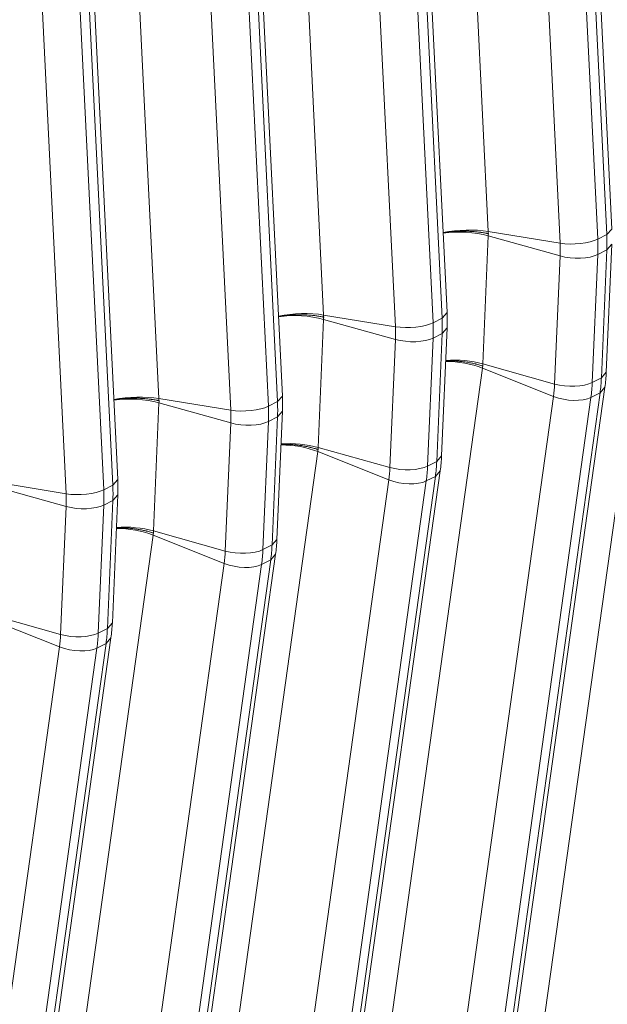
# Model space of a CAD drawing. Extents: x 0 to 595, y 307 to 537.
# Drawn here: x 295 to 300, y 438 to 445 of the extents above; entities that cross this region are included whole.
import ezdxf

# ---------------------------------------------------------------- set-up
doc = ezdxf.new("R2010")
doc.units = 0
doc.header["$MEASUREMENT"] = 0
doc.layers.add('1', color=7, linetype='Continuous', lineweight=0)

msp = doc.modelspace()

# ---------------------------------------------------------------- linework, layer by layer
at = {"layer": '1', "color": 25, "lineweight": 13}
for p, q in [((298.4496, 449.3827), (298.7266, 443.7326)), ((299.6331, 443.75), (299.356, 449.4001)), ((299.2538, 443.6464), (298.9768, 449.2965)), ((299.2532, 449.3263), (299.5303, 443.6762)), ((299.5967, 443.7099), (299.3196, 449.36)), ((297.2409, 448.7696), (297.5179, 443.1194)), ((298.388, 443.0968), (298.1109, 448.7469)), ((298.4244, 443.1368), (298.1473, 448.787)), ((298.0451, 443.0333), (297.768, 448.6834)), ((298.0445, 448.7132), (298.3216, 443.0631)), ((296.0321, 448.1564), (296.3092, 442.5063)), ((297.2157, 442.5237), (296.9386, 448.1738)), ((296.8364, 442.4201), (296.5593, 448.0702)), ((296.8358, 448.1), (297.1128, 442.4499)), ((297.1793, 442.4836), (296.9022, 448.1337)), ((296.0069, 441.9105), (295.7299, 447.5606)), ((295.6271, 447.4869), (295.9041, 441.8368)), ((295.9706, 441.8705), (295.6935, 447.5206)), ((295.6277, 441.8069), (295.3506, 447.4571)), ((298.7266, 443.7326), (299.2538, 443.6464)), ((299.5967, 443.7099), (299.6331, 443.75)), ((298.7267, 443.7006), (298.6865, 442.7605)), ((299.2541, 443.5529), (298.7267, 443.7006)), ((299.5303, 443.6762), (299.5967, 443.7099)), ((299.5307, 443.5636), (299.5971, 443.5973)), ((299.5569, 442.6571), (299.5971, 443.5973)), ((299.5932, 442.6985), (299.6335, 443.6386)), ((299.5971, 443.5973), (299.6335, 443.6386)), ((299.2139, 442.6128), (299.2541, 443.5529)), ((299.5307, 443.5636), (299.4904, 442.6234)), ((299.8924, 443.3425), (299.145, 437.9999)), ((297.518, 443.0875), (297.4778, 442.1473)), ((297.5179, 443.1194), (298.0451, 443.0333)), ((298.0454, 442.9398), (297.518, 443.0875)), ((298.3216, 443.0631), (298.388, 443.0968)), ((298.388, 443.0968), (298.4244, 443.1368)), ((298.3845, 442.0853), (298.4248, 443.0255)), ((298.3884, 442.9841), (298.4248, 443.0255)), ((298.0052, 441.9997), (298.0454, 442.9398)), ((298.322, 442.9504), (298.2817, 442.0103)), ((298.322, 442.9504), (298.3884, 442.9841)), ((298.3481, 442.044), (298.3884, 442.9841)), ((298.6837, 442.7294), (297.9363, 437.3867)), ((299.2057, 442.5219), (298.6837, 442.7294)), ((299.2139, 442.6128), (298.6865, 442.7605)), ((299.4904, 442.6234), (299.5569, 442.6571)), ((299.5569, 442.6571), (299.5932, 442.6985)), ((298.8359, 437.2462), (299.5833, 442.5888)), ((299.5469, 442.5476), (299.5833, 442.5888)), ((296.3092, 442.5063), (296.8364, 442.4201)), ((297.1793, 442.4836), (297.2157, 442.5237)), ((298.4583, 437.1793), (299.2057, 442.5219)), ((299.4805, 442.5139), (298.7331, 437.1713)), ((298.7995, 437.205), (299.5469, 442.5476)), ((299.4805, 442.5139), (299.5469, 442.5476)), ((296.3093, 442.4743), (296.2691, 441.5342)), ((296.8367, 442.3266), (296.3093, 442.4743)), ((297.1128, 442.4499), (297.1793, 442.4836)), ((297.1133, 442.3373), (297.1797, 442.371)), ((297.1394, 441.4308), (297.1797, 442.371)), ((297.1758, 441.4722), (297.216, 442.4123)), ((297.1797, 442.371), (297.216, 442.4123)), ((296.7965, 441.3865), (296.8367, 442.3266)), ((297.1133, 442.3373), (297.073, 441.3971)), ((298.0052, 441.9997), (297.4778, 442.1473)), ((297.475, 442.1162), (296.7276, 436.7736)), ((297.997, 441.9088), (297.475, 442.1162)), ((298.3481, 442.044), (298.3845, 442.0853)), ((298.2817, 442.0103), (298.3481, 442.044)), ((297.5908, 436.5918), (298.3382, 441.9344)), ((297.6272, 436.6331), (298.3746, 441.9757)), ((298.2718, 441.9007), (298.3382, 441.9344)), ((298.3382, 441.9344), (298.3746, 441.9757)), ((295.1005, 441.8931), (295.6277, 441.8069)), ((295.628, 441.7135), (295.1006, 441.8612)), ((295.9041, 441.8368), (295.9706, 441.8705)), ((295.9706, 441.8705), (296.0069, 441.9105)), ((297.2496, 436.5661), (297.997, 441.9088)), ((298.2718, 441.9007), (297.5244, 436.5581)), ((295.9671, 440.859), (296.0073, 441.7992)), ((295.971, 441.7578), (296.0073, 441.7992)), ((295.5878, 440.7734), (295.628, 441.7135)), ((295.9046, 441.7241), (295.8643, 440.784)), ((295.9046, 441.7241), (295.971, 441.7578)), ((295.9307, 440.8177), (295.971, 441.7578)), ((296.2663, 441.5031), (295.5189, 436.1604)), ((296.7883, 441.2956), (296.2663, 441.5031)), ((296.7965, 441.3865), (296.2691, 441.5342)), ((297.073, 441.3971), (297.1394, 441.4308)), ((297.1394, 441.4308), (297.1758, 441.4722)), ((296.4185, 436.0199), (297.1659, 441.3625)), ((297.1295, 441.3213), (297.1659, 441.3625)), ((296.0409, 435.953), (296.7883, 441.2956)), ((297.0631, 441.2876), (296.3157, 435.945)), ((296.3821, 435.9786), (297.1295, 441.3213)), ((297.0631, 441.2876), (297.1295, 441.3213)), ((295.5878, 440.7734), (295.0604, 440.921)), ((295.5796, 440.6825), (295.0576, 440.8899)), ((295.9307, 440.8177), (295.9671, 440.859)), ((295.8643, 440.784), (295.9307, 440.8177)), ((295.1734, 435.3655), (295.9208, 440.7081)), ((295.2098, 435.4067), (295.9572, 440.7494)), ((295.8544, 440.6744), (295.9208, 440.7081)), ((295.9208, 440.7081), (295.9572, 440.7493)), ((294.8322, 435.3398), (295.5796, 440.6825)), ((295.8544, 440.6744), (295.107, 435.3318))]:
    msp.add_line(p, q, dxfattribs=at)
for points, knots in [([(298.7274, 443.7164), (298.7271, 443.7165), (298.7268, 443.7166), (298.7266, 443.7166), (298.7265, 443.7166), (298.7264, 443.7167), (298.7263, 443.7167), (298.7263, 443.7167), (298.7263, 443.7167), (298.7262, 443.7167), (298.7262, 443.7167), (298.7262, 443.7167), (298.7262, 443.7167), (298.7262, 443.7167), (298.7262, 443.7167), (298.7262, 443.7167), (298.7262, 443.7167), (298.7262, 443.7167), (298.7262, 443.7167), (298.7262, 443.7167), (298.7261, 443.7167), (298.7261, 443.7167), (298.726, 443.7167), (298.7258, 443.7168), (298.7257, 443.7168), (298.7251, 443.7169), (298.7245, 443.7171), (298.724, 443.7172), (298.7228, 443.7174), (298.7216, 443.7177), (298.7205, 443.7179), (298.7182, 443.7184), (298.7158, 443.7189), (298.7134, 443.7194), (298.7087, 443.7203), (298.7039, 443.7212), (298.6991, 443.7221), (298.6943, 443.7229), (298.6894, 443.7237), (298.6844, 443.7245), (298.6819, 443.7249), (298.6794, 443.7253), (298.6769, 443.7256), (298.6757, 443.7258), (298.6744, 443.726), (298.6731, 443.7262), (298.6728, 443.7262), (298.6725, 443.7263), (298.6722, 443.7263), (298.6719, 443.7264), (298.6716, 443.7264), (298.6712, 443.7264), (298.6706, 443.7265), (298.67, 443.7266), (298.6693, 443.7267), (298.6643, 443.7274), (298.6592, 443.728), (298.654, 443.7286), (298.6489, 443.7292), (298.6437, 443.7298), (298.6386, 443.7303), (298.6334, 443.7308), (298.6282, 443.7313), (298.6229, 443.7317), (298.6177, 443.7321), (298.6124, 443.7325), (298.6071, 443.7328), (298.6018, 443.7332), (298.5965, 443.7335), (298.5911, 443.7337), (298.5858, 443.734), (298.5804, 443.7342), (298.575, 443.7343), (298.5723, 443.7344), (298.5696, 443.7345), (298.5669, 443.7345), (298.5655, 443.7345), (298.5642, 443.7346), (298.5628, 443.7346), (298.5621, 443.7346), (298.5614, 443.7346), (298.5607, 443.7346), (298.5604, 443.7346), (298.5601, 443.7346), (298.5597, 443.7346), (298.5594, 443.7346), (298.559, 443.7346), (298.5587, 443.7346), (298.5532, 443.7347), (298.5478, 443.7347), (298.5424, 443.7347), (298.537, 443.7347), (298.5315, 443.7346), (298.5262, 443.7345), (298.5208, 443.7344), (298.5154, 443.7342), (298.51, 443.734), (298.5047, 443.7338), (298.4993, 443.7336), (298.494, 443.7333), (298.4887, 443.733), (298.4833, 443.7326), (298.478, 443.7322), (298.4727, 443.7319), (298.4675, 443.7314), (298.4622, 443.7309), (298.4596, 443.7307), (298.4569, 443.7305), (298.4543, 443.7302), (298.453, 443.7301), (298.4517, 443.7299), (298.4504, 443.7298), (298.4497, 443.7297), (298.449, 443.7297), (298.4484, 443.7296), (298.4481, 443.7296), (298.4477, 443.7295), (298.4474, 443.7295), (298.4471, 443.7295), (298.4468, 443.7294), (298.4464, 443.7294), (298.4412, 443.7288), (298.436, 443.7282), (298.4309, 443.7276), (298.4258, 443.7269), (298.4207, 443.7262), (298.4157, 443.7255), (298.4107, 443.7247), (298.4058, 443.724), (298.4009, 443.7232), (298.3985, 443.7228), (298.396, 443.7223), (298.3936, 443.7219)], [0, 0, 0, 0, 1, 1, 1, 2, 2, 2, 3, 3, 3, 4, 4, 4, 5, 5, 5, 6, 6, 6, 7, 7, 7, 8, 8, 8, 9, 9, 9, 10, 10, 10, 11, 11, 11, 12, 12, 12, 13, 13, 13, 14, 14, 14, 15, 15, 15, 16, 16, 16, 17, 17, 17, 18, 18, 18, 19, 19, 19, 20, 20, 20, 21, 21, 21, 22, 22, 22, 23, 23, 23, 24, 24, 24, 25, 25, 25, 26, 26, 26, 27, 27, 27, 28, 28, 28, 29, 29, 29, 30, 30, 30, 31, 31, 31, 32, 32, 32, 33, 33, 33, 34, 34, 34, 35, 35, 35, 36, 36, 36, 37, 37, 37, 38, 38, 38, 39, 39, 39, 40, 40, 40, 41, 41, 41, 42, 42, 42, 43, 43, 43, 44, 44, 44, 44]), ([(297.5187, 443.1033), (297.5184, 443.1033), (297.5181, 443.1034), (297.5179, 443.1035), (297.5178, 443.1035), (297.5177, 443.1035), (297.5176, 443.1035), (297.5176, 443.1035), (297.5176, 443.1035), (297.5175, 443.1035), (297.5175, 443.1035), (297.5175, 443.1035), (297.5175, 443.1035), (297.5175, 443.1035), (297.5175, 443.1036), (297.5175, 443.1036), (297.5175, 443.1036), (297.5175, 443.1036), (297.5175, 443.1036), (297.5174, 443.1036), (297.5174, 443.1036), (297.5174, 443.1036), (297.5173, 443.1036), (297.5171, 443.1036), (297.517, 443.1037), (297.5164, 443.1038), (297.5158, 443.1039), (297.5153, 443.104), (297.5141, 443.1043), (297.5129, 443.1045), (297.5118, 443.1048), (297.5094, 443.1053), (297.5071, 443.1057), (297.5047, 443.1062), (297.5, 443.1072), (297.4952, 443.108), (297.4904, 443.1089), (297.4856, 443.1098), (297.4807, 443.1106), (297.4757, 443.1113), (297.4732, 443.1117), (297.4707, 443.1121), (297.4682, 443.1125), (297.4669, 443.1127), (297.4657, 443.1128), (297.4644, 443.113), (297.4641, 443.1131), (297.4638, 443.1131), (297.4635, 443.1132), (297.4632, 443.1132), (297.4628, 443.1132), (297.4625, 443.1133), (297.4619, 443.1134), (297.4613, 443.1135), (297.4606, 443.1135), (297.4556, 443.1142), (297.4505, 443.1149), (297.4453, 443.1155), (297.4402, 443.1161), (297.435, 443.1166), (297.4299, 443.1171), (297.4247, 443.1177), (297.4195, 443.1181), (297.4142, 443.1185), (297.409, 443.119), (297.4037, 443.1193), (297.3984, 443.1197), (297.3931, 443.12), (297.3878, 443.1203), (297.3824, 443.1206), (297.3771, 443.1208), (297.3717, 443.121), (297.3663, 443.1212), (297.3636, 443.1212), (297.3609, 443.1213), (297.3582, 443.1214), (297.3568, 443.1214), (297.3554, 443.1214), (297.3541, 443.1214), (297.3534, 443.1214), (297.3527, 443.1215), (297.352, 443.1215), (297.3517, 443.1215), (297.3514, 443.1215), (297.351, 443.1215), (297.3507, 443.1215), (297.3503, 443.1215), (297.35, 443.1215), (297.3445, 443.1216), (297.3391, 443.1216), (297.3337, 443.1216), (297.3283, 443.1215), (297.3228, 443.1215), (297.3175, 443.1213), (297.3121, 443.1212), (297.3067, 443.1211), (297.3013, 443.1209), (297.296, 443.1206), (297.2906, 443.1204), (297.2853, 443.1201), (297.2799, 443.1198), (297.2746, 443.1195), (297.2693, 443.1191), (297.264, 443.1187), (297.2587, 443.1183), (297.2535, 443.1178), (297.2508, 443.1176), (297.2482, 443.1173), (297.2456, 443.117), (297.2443, 443.1169), (297.243, 443.1168), (297.2417, 443.1166), (297.241, 443.1166), (297.2403, 443.1165), (297.2397, 443.1164), (297.2394, 443.1164), (297.239, 443.1164), (297.2387, 443.1163), (297.2384, 443.1163), (297.238, 443.1163), (297.2377, 443.1162), (297.2325, 443.1157), (297.2273, 443.1151), (297.2222, 443.1144), (297.2171, 443.1138), (297.212, 443.1131), (297.207, 443.1123), (297.202, 443.1116), (297.1971, 443.1108), (297.1922, 443.11), (297.1898, 443.1096), (297.1873, 443.1092), (297.1849, 443.1088)], [0, 0, 0, 0, 1, 1, 1, 2, 2, 2, 3, 3, 3, 4, 4, 4, 5, 5, 5, 6, 6, 6, 7, 7, 7, 8, 8, 8, 9, 9, 9, 10, 10, 10, 11, 11, 11, 12, 12, 12, 13, 13, 13, 14, 14, 14, 15, 15, 15, 16, 16, 16, 17, 17, 17, 18, 18, 18, 19, 19, 19, 20, 20, 20, 21, 21, 21, 22, 22, 22, 23, 23, 23, 24, 24, 24, 25, 25, 25, 26, 26, 26, 27, 27, 27, 28, 28, 28, 29, 29, 29, 30, 30, 30, 31, 31, 31, 32, 32, 32, 33, 33, 33, 34, 34, 34, 35, 35, 35, 36, 36, 36, 37, 37, 37, 38, 38, 38, 39, 39, 39, 40, 40, 40, 41, 41, 41, 42, 42, 42, 43, 43, 43, 44, 44, 44, 44]), ([(298.6858, 442.7447), (298.6855, 442.7448), (298.6853, 442.7448), (298.685, 442.7449), (298.6849, 442.745), (298.6848, 442.745), (298.6848, 442.745), (298.6847, 442.745), (298.6847, 442.745), (298.6847, 442.745), (298.6846, 442.7451), (298.6846, 442.7451), (298.6846, 442.7451), (298.6846, 442.7451), (298.6846, 442.7451), (298.6846, 442.7451), (298.6846, 442.7451), (298.6846, 442.7451), (298.6846, 442.7451), (298.6846, 442.7451), (298.6846, 442.7451), (298.6846, 442.7451), (298.6844, 442.7451), (298.6843, 442.7452), (298.6841, 442.7452), (298.6836, 442.7454), (298.683, 442.7456), (298.6824, 442.7458), (298.6813, 442.7462), (298.6801, 442.7466), (298.6789, 442.7469), (298.6766, 442.7477), (298.6743, 442.7484), (298.6719, 442.7492), (298.6672, 442.7506), (298.6625, 442.7521), (298.6577, 442.7534), (298.6528, 442.7548), (298.648, 442.7561), (298.643, 442.7574), (298.6405, 442.7581), (298.6381, 442.7587), (298.6356, 442.7593), (298.6343, 442.7597), (298.6331, 442.76), (298.6318, 442.7603), (298.6315, 442.7604), (298.6312, 442.7604), (298.6309, 442.7605), (298.6305, 442.7606), (298.6302, 442.7607), (298.6299, 442.7607), (298.6293, 442.7609), (298.6287, 442.761), (298.628, 442.7612), (298.623, 442.7624), (298.6179, 442.7635), (298.6128, 442.7647), (298.6077, 442.7658), (298.6025, 442.7668), (298.5974, 442.7678), (298.5922, 442.7688), (298.587, 442.7698), (298.5818, 442.7707), (298.5766, 442.7716), (298.5713, 442.7725), (298.5661, 442.7733), (298.5608, 442.7741), (298.5555, 442.7748), (298.5501, 442.7756), (298.5448, 442.7763), (298.5395, 442.7769), (298.5341, 442.7775), (298.5314, 442.7779), (298.5287, 442.7781), (298.526, 442.7784), (298.5246, 442.7786), (298.5233, 442.7787), (298.5219, 442.7788), (298.5212, 442.7789), (298.5205, 442.779), (298.5199, 442.779), (298.5195, 442.7791), (298.5192, 442.7791), (298.5188, 442.7791), (298.5185, 442.7792), (298.5182, 442.7792), (298.5178, 442.7792), (298.5124, 442.7797), (298.507, 442.7802), (298.5016, 442.7806), (298.4962, 442.781), (298.4908, 442.7814), (298.4854, 442.7817), (298.48, 442.782), (298.4747, 442.7822), (298.4693, 442.7824), (298.464, 442.7826), (298.4586, 442.7827), (298.4533, 442.7828), (298.448, 442.7829), (298.4427, 442.7829), (298.4374, 442.7829), (298.4321, 442.7829), (298.4269, 442.7828), (298.4216, 442.7827), (298.4191, 442.7826), (298.4166, 442.7825), (298.414, 442.7824)], [0, 0, 0, 0, 1, 1, 1, 2, 2, 2, 3, 3, 3, 4, 4, 4, 5, 5, 5, 6, 6, 6, 7, 7, 7, 8, 8, 8, 9, 9, 9, 10, 10, 10, 11, 11, 11, 12, 12, 12, 13, 13, 13, 14, 14, 14, 15, 15, 15, 16, 16, 16, 17, 17, 17, 18, 18, 18, 19, 19, 19, 20, 20, 20, 21, 21, 21, 22, 22, 22, 23, 23, 23, 24, 24, 24, 25, 25, 25, 26, 26, 26, 27, 27, 27, 28, 28, 28, 29, 29, 29, 30, 30, 30, 31, 31, 31, 32, 32, 32, 33, 33, 33, 34, 34, 34, 35, 35, 35, 36, 36, 36, 36]), ([(296.31, 442.4901), (296.3097, 442.4902), (296.3094, 442.4903), (296.3091, 442.4903), (296.3091, 442.4903), (296.309, 442.4903), (296.3089, 442.4904), (296.3089, 442.4904), (296.3089, 442.4904), (296.3088, 442.4904), (296.3088, 442.4904), (296.3088, 442.4904), (296.3088, 442.4904), (296.3088, 442.4904), (296.3088, 442.4904), (296.3088, 442.4904), (296.3088, 442.4904), (296.3088, 442.4904), (296.3087, 442.4904), (296.3087, 442.4904), (296.3087, 442.4904), (296.3087, 442.4904), (296.3086, 442.4904), (296.3084, 442.4905), (296.3083, 442.4905), (296.3077, 442.4906), (296.3071, 442.4908), (296.3066, 442.4909), (296.3054, 442.4911), (296.3042, 442.4914), (296.3031, 442.4916), (296.3007, 442.4921), (296.2984, 442.4926), (296.296, 442.4931), (296.2913, 442.494), (296.2865, 442.4949), (296.2817, 442.4958), (296.2768, 442.4966), (296.2719, 442.4974), (296.267, 442.4982), (296.2645, 442.4986), (296.262, 442.499), (296.2595, 442.4993), (296.2582, 442.4995), (296.257, 442.4997), (296.2557, 442.4999), (296.2554, 442.4999), (296.2551, 442.5), (296.2548, 442.5), (296.2545, 442.5), (296.2541, 442.5001), (296.2538, 442.5001), (296.2532, 442.5002), (296.2526, 442.5003), (296.2519, 442.5004), (296.2469, 442.5011), (296.2417, 442.5017), (296.2366, 442.5023), (296.2315, 442.5029), (296.2263, 442.5035), (296.2211, 442.504), (296.216, 442.5045), (296.2107, 442.505), (296.2055, 442.5054), (296.2003, 442.5058), (296.195, 442.5062), (296.1897, 442.5065), (296.1844, 442.5069), (296.1791, 442.5072), (296.1737, 442.5074), (296.1684, 442.5076), (296.163, 442.5078), (296.1576, 442.508), (296.1549, 442.5081), (296.1522, 442.5082), (296.1495, 442.5082), (296.1481, 442.5082), (296.1467, 442.5083), (296.1454, 442.5083), (296.1447, 442.5083), (296.144, 442.5083), (296.1433, 442.5083), (296.143, 442.5083), (296.1427, 442.5083), (296.1423, 442.5083), (296.142, 442.5083), (296.1416, 442.5083), (296.1413, 442.5083), (296.1358, 442.5084), (296.1304, 442.5084), (296.125, 442.5084), (296.1195, 442.5084), (296.1141, 442.5083), (296.1087, 442.5082), (296.1034, 442.5081), (296.098, 442.5079), (296.0926, 442.5077), (296.0873, 442.5075), (296.0819, 442.5072), (296.0766, 442.5069), (296.0712, 442.5067), (296.0659, 442.5063), (296.0606, 442.5059), (296.0553, 442.5055), (296.05, 442.5051), (296.0448, 442.5046), (296.0421, 442.5044), (296.0395, 442.5042), (296.0369, 442.5039), (296.0356, 442.5038), (296.0343, 442.5036), (296.0329, 442.5035), (296.0323, 442.5034), (296.0316, 442.5034), (296.031, 442.5033), (296.0307, 442.5032), (296.0303, 442.5032), (296.03, 442.5032), (296.0297, 442.5031), (296.0293, 442.5031), (296.029, 442.5031), (296.0238, 442.5025), (296.0186, 442.5019), (296.0135, 442.5012), (296.0084, 442.5006), (296.0033, 442.4999), (295.9983, 442.4992), (295.9933, 442.4984), (295.9884, 442.4977), (295.9835, 442.4969), (295.9811, 442.4965), (295.9786, 442.496), (295.9762, 442.4956)], [0, 0, 0, 0, 1, 1, 1, 2, 2, 2, 3, 3, 3, 4, 4, 4, 5, 5, 5, 6, 6, 6, 7, 7, 7, 8, 8, 8, 9, 9, 9, 10, 10, 10, 11, 11, 11, 12, 12, 12, 13, 13, 13, 14, 14, 14, 15, 15, 15, 16, 16, 16, 17, 17, 17, 18, 18, 18, 19, 19, 19, 20, 20, 20, 21, 21, 21, 22, 22, 22, 23, 23, 23, 24, 24, 24, 25, 25, 25, 26, 26, 26, 27, 27, 27, 28, 28, 28, 29, 29, 29, 30, 30, 30, 31, 31, 31, 32, 32, 32, 33, 33, 33, 34, 34, 34, 35, 35, 35, 36, 36, 36, 37, 37, 37, 38, 38, 38, 39, 39, 39, 40, 40, 40, 41, 41, 41, 42, 42, 42, 43, 43, 43, 44, 44, 44, 44]), ([(297.4771, 442.1315), (297.4768, 442.1316), (297.4766, 442.1317), (297.4763, 442.1318), (297.4762, 442.1318), (297.4761, 442.1318), (297.4761, 442.1319), (297.476, 442.1319), (297.476, 442.1319), (297.476, 442.1319), (297.4759, 442.1319), (297.4759, 442.1319), (297.4759, 442.1319), (297.4759, 442.1319), (297.4759, 442.1319), (297.4759, 442.1319), (297.4759, 442.1319), (297.4759, 442.1319), (297.4759, 442.1319), (297.4759, 442.1319), (297.4759, 442.1319), (297.4759, 442.1319), (297.4757, 442.132), (297.4756, 442.132), (297.4754, 442.1321), (297.4748, 442.1323), (297.4743, 442.1325), (297.4737, 442.1326), (297.4725, 442.133), (297.4714, 442.1334), (297.4702, 442.1338), (297.4679, 442.1345), (297.4656, 442.1353), (297.4632, 442.136), (297.4585, 442.1375), (297.4538, 442.1389), (297.4489, 442.1403), (297.4441, 442.1417), (297.4393, 442.143), (297.4343, 442.1443), (297.4318, 442.1449), (297.4294, 442.1456), (297.4269, 442.1462), (297.4256, 442.1465), (297.4244, 442.1468), (297.4231, 442.1471), (297.4228, 442.1472), (297.4225, 442.1473), (297.4222, 442.1474), (297.4218, 442.1474), (297.4215, 442.1475), (297.4212, 442.1476), (297.4206, 442.1477), (297.4199, 442.1479), (297.4193, 442.148), (297.4143, 442.1492), (297.4092, 442.1504), (297.4041, 442.1515), (297.399, 442.1526), (297.3938, 442.1537), (297.3887, 442.1547), (297.3835, 442.1557), (297.3783, 442.1566), (297.3731, 442.1575), (297.3679, 442.1584), (297.3626, 442.1593), (297.3573, 442.1601), (297.3521, 442.1609), (297.3468, 442.1617), (297.3414, 442.1624), (297.3361, 442.1631), (297.3307, 442.1638), (297.3254, 442.1644), (297.3227, 442.1647), (297.32, 442.165), (297.3173, 442.1653), (297.3159, 442.1654), (297.3145, 442.1656), (297.3132, 442.1657), (297.3125, 442.1658), (297.3118, 442.1658), (297.3112, 442.1659), (297.3108, 442.1659), (297.3105, 442.166), (297.3101, 442.166), (297.3098, 442.166), (297.3095, 442.1661), (297.3091, 442.1661), (297.3037, 442.1666), (297.2983, 442.1671), (297.2929, 442.1675), (297.2874, 442.1679), (297.2821, 442.1682), (297.2767, 442.1685), (297.2713, 442.1688), (297.2659, 442.169), (297.2606, 442.1692), (297.2553, 442.1694), (297.2499, 442.1696), (297.2446, 442.1697), (297.2393, 442.1697), (297.234, 442.1698), (297.2287, 442.1697), (297.2234, 442.1697), (297.2182, 442.1696), (297.2129, 442.1695), (297.2104, 442.1695), (297.2078, 442.1694), (297.2053, 442.1693)], [0, 0, 0, 0, 1, 1, 1, 2, 2, 2, 3, 3, 3, 4, 4, 4, 5, 5, 5, 6, 6, 6, 7, 7, 7, 8, 8, 8, 9, 9, 9, 10, 10, 10, 11, 11, 11, 12, 12, 12, 13, 13, 13, 14, 14, 14, 15, 15, 15, 16, 16, 16, 17, 17, 17, 18, 18, 18, 19, 19, 19, 20, 20, 20, 21, 21, 21, 22, 22, 22, 23, 23, 23, 24, 24, 24, 25, 25, 25, 26, 26, 26, 27, 27, 27, 28, 28, 28, 29, 29, 29, 30, 30, 30, 31, 31, 31, 32, 32, 32, 33, 33, 33, 34, 34, 34, 35, 35, 35, 36, 36, 36, 36]), ([(296.2684, 441.5183), (296.2681, 441.5184), (296.2679, 441.5185), (296.2676, 441.5186), (296.2675, 441.5187), (296.2674, 441.5187), (296.2674, 441.5187), (296.2673, 441.5187), (296.2673, 441.5187), (296.2673, 441.5187), (296.2672, 441.5187), (296.2672, 441.5188), (296.2672, 441.5188), (296.2672, 441.5188), (296.2672, 441.5188), (296.2672, 441.5188), (296.2672, 441.5188), (296.2672, 441.5188), (296.2672, 441.5188), (296.2672, 441.5188), (296.2672, 441.5188), (296.2671, 441.5188), (296.267, 441.5188), (296.2669, 441.5189), (296.2667, 441.5189), (296.2661, 441.5191), (296.2656, 441.5193), (296.265, 441.5195), (296.2638, 441.5199), (296.2627, 441.5203), (296.2615, 441.5206), (296.2592, 441.5214), (296.2569, 441.5221), (296.2545, 441.5229), (296.2498, 441.5243), (296.2451, 441.5257), (296.2402, 441.5271), (296.2354, 441.5285), (296.2305, 441.5298), (296.2256, 441.5311), (296.2231, 441.5318), (296.2207, 441.5324), (296.2182, 441.533), (296.2169, 441.5334), (296.2157, 441.5337), (296.2144, 441.534), (296.2141, 441.534), (296.2138, 441.5341), (296.2134, 441.5342), (296.2131, 441.5343), (296.2128, 441.5344), (296.2125, 441.5344), (296.2119, 441.5346), (296.2112, 441.5347), (296.2106, 441.5349), (296.2056, 441.5361), (296.2005, 441.5372), (296.1954, 441.5383), (296.1903, 441.5394), (296.1851, 441.5405), (296.18, 441.5415), (296.1748, 441.5425), (296.1696, 441.5435), (296.1644, 441.5444), (296.1592, 441.5453), (296.1539, 441.5462), (296.1486, 441.547), (296.1434, 441.5478), (296.1381, 441.5485), (296.1327, 441.5492), (296.1274, 441.55), (296.122, 441.5506), (296.1167, 441.5512), (296.114, 441.5515), (296.1113, 441.5518), (296.1086, 441.5521), (296.1072, 441.5523), (296.1058, 441.5524), (296.1045, 441.5525), (296.1038, 441.5526), (296.1031, 441.5527), (296.1024, 441.5527), (296.1021, 441.5528), (296.1018, 441.5528), (296.1014, 441.5528), (296.1011, 441.5529), (296.1007, 441.5529), (296.1004, 441.5529), (296.095, 441.5534), (296.0896, 441.5539), (296.0841, 441.5543), (296.0787, 441.5547), (296.0734, 441.5551), (296.068, 441.5554), (296.0626, 441.5557), (296.0572, 441.5559), (296.0519, 441.5561), (296.0466, 441.5563), (296.0412, 441.5564), (296.0359, 441.5565), (296.0306, 441.5566), (296.0253, 441.5566), (296.02, 441.5566), (296.0147, 441.5566), (296.0095, 441.5565), (296.0042, 441.5564), (296.0017, 441.5563), (295.9991, 441.5562), (295.9966, 441.5561)], [0, 0, 0, 0, 1, 1, 1, 2, 2, 2, 3, 3, 3, 4, 4, 4, 5, 5, 5, 6, 6, 6, 7, 7, 7, 8, 8, 8, 9, 9, 9, 10, 10, 10, 11, 11, 11, 12, 12, 12, 13, 13, 13, 14, 14, 14, 15, 15, 15, 16, 16, 16, 17, 17, 17, 18, 18, 18, 19, 19, 19, 20, 20, 20, 21, 21, 21, 22, 22, 22, 23, 23, 23, 24, 24, 24, 25, 25, 25, 26, 26, 26, 27, 27, 27, 28, 28, 28, 29, 29, 29, 30, 30, 30, 31, 31, 31, 32, 32, 32, 33, 33, 33, 34, 34, 34, 35, 35, 35, 36, 36, 36, 36])]:
    msp.add_open_spline(points, degree=3, knots=knots, dxfattribs=at)
for points in [[(298.7266, 443.7326), (298.6272, 443.7488), (298.5018, 443.7457), (298.3955, 443.7244)], [(298.7267, 443.7006), (298.6274, 443.7284), (298.502, 443.7358), (298.3958, 443.7202)], [(298.7266, 443.7326), (298.7269, 443.7272), (298.7271, 443.7218), (298.7274, 443.7164)], [(298.7274, 443.7164), (298.7272, 443.7112), (298.7269, 443.7059), (298.7267, 443.7006)], [(299.2538, 443.6464), (299.3457, 443.6314), (299.4678, 443.6446), (299.5303, 443.6762)], [(299.5307, 443.5636), (299.5323, 443.6007), (299.5321, 443.6383), (299.5303, 443.6762)], [(299.5971, 443.5973), (299.5987, 443.6344), (299.5985, 443.672), (299.5967, 443.7099)], [(299.2541, 443.5529), (299.2554, 443.5837), (299.2553, 443.6149), (299.2538, 443.6464)], [(299.2541, 443.5529), (299.3461, 443.5272), (299.4682, 443.5319), (299.5307, 443.5636)], [(297.5179, 443.1194), (297.4185, 443.1357), (297.2931, 443.1326), (297.1868, 443.1113)], [(297.518, 443.0875), (297.4187, 443.1153), (297.2933, 443.1227), (297.187, 443.1071)], [(297.5179, 443.1194), (297.5182, 443.1141), (297.5184, 443.1087), (297.5187, 443.1033)], [(297.5187, 443.1033), (297.5185, 443.098), (297.5182, 443.0927), (297.518, 443.0875)], [(298.3884, 442.9841), (298.39, 443.0212), (298.3898, 443.0588), (298.388, 443.0968)], [(298.4248, 443.0255), (298.4263, 443.0623), (298.4262, 443.0995), (298.4244, 443.1368)], [(298.0451, 443.0333), (298.137, 443.0182), (298.2591, 443.0314), (298.3216, 443.0631)], [(298.0454, 442.9398), (298.0467, 442.9706), (298.0466, 443.0018), (298.0451, 443.0333)], [(298.322, 442.9504), (298.3235, 442.9875), (298.3234, 443.0251), (298.3216, 443.0631)], [(298.0454, 442.9398), (298.1374, 442.9141), (298.2595, 442.9188), (298.322, 442.9504)], [(298.6865, 442.7605), (298.6058, 442.7831), (298.507, 442.7924), (298.4145, 442.7863)], [(298.6837, 442.7294), (298.604, 442.761), (298.5061, 442.779), (298.4142, 442.7788)], [(298.6858, 442.7447), (298.6851, 442.7396), (298.6844, 442.7345), (298.6837, 442.7294)], [(298.6865, 442.7605), (298.6863, 442.7552), (298.686, 442.7499), (298.6858, 442.7447)], [(299.5469, 442.5476), (299.552, 442.5834), (299.5553, 442.62), (299.5569, 442.6571)], [(299.5833, 442.5888), (299.5883, 442.6249), (299.5916, 442.6615), (299.5932, 442.6985)], [(299.2057, 442.5219), (299.2098, 442.5517), (299.2126, 442.582), (299.2139, 442.6128)], [(299.2139, 442.6128), (299.3058, 442.5871), (299.428, 442.5918), (299.4904, 442.6234)], [(299.4805, 442.5139), (299.4855, 442.5498), (299.4889, 442.5863), (299.4904, 442.6234)], [(296.3092, 442.5063), (296.2098, 442.5225), (296.0844, 442.5194), (295.9781, 442.4981)], [(296.3093, 442.4743), (296.21, 442.5021), (296.0846, 442.5095), (295.9783, 442.4939)], [(296.3092, 442.5063), (296.3094, 442.5009), (296.3097, 442.4955), (296.31, 442.4901)], [(297.216, 442.4123), (297.2176, 442.4492), (297.2175, 442.4863), (297.2157, 442.5237)], [(299.2057, 442.5219), (299.2967, 442.4858), (299.4181, 442.4822), (299.4805, 442.5139)], [(296.31, 442.4901), (296.3098, 442.4849), (296.3095, 442.4796), (296.3093, 442.4743)], [(296.8364, 442.4201), (296.9283, 442.4051), (297.0504, 442.4183), (297.1128, 442.4499)], [(297.1133, 442.3373), (297.1148, 442.3744), (297.1147, 442.412), (297.1128, 442.4499)], [(297.1797, 442.371), (297.1813, 442.4081), (297.1811, 442.4457), (297.1793, 442.4836)], [(296.8367, 442.3266), (296.838, 442.3574), (296.8379, 442.3886), (296.8364, 442.4201)], [(296.8367, 442.3266), (296.9286, 442.3009), (297.0508, 442.3056), (297.1133, 442.3373)], [(297.475, 442.1162), (297.3953, 442.1479), (297.2974, 442.1658), (297.2055, 442.1656)], [(297.4778, 442.1473), (297.3971, 442.1699), (297.2983, 442.1793), (297.2058, 442.1731)], [(297.4778, 442.1473), (297.4776, 442.142), (297.4773, 442.1368), (297.4771, 442.1315)], [(297.4771, 442.1315), (297.4764, 442.1264), (297.4757, 442.1213), (297.475, 442.1162)], [(298.3746, 441.9757), (298.3796, 442.0118), (298.3829, 442.0483), (298.3845, 442.0853)], [(297.997, 441.9088), (298.0011, 441.9385), (298.0039, 441.9689), (298.0052, 441.9997)], [(298.0052, 441.9997), (298.0971, 441.9739), (298.2193, 441.9786), (298.2817, 442.0103)], [(298.2718, 441.9007), (298.2768, 441.9366), (298.2801, 441.9732), (298.2817, 442.0103)], [(298.3382, 441.9344), (298.3432, 441.9703), (298.3466, 442.0069), (298.3481, 442.044)], [(295.971, 441.7578), (295.9726, 441.7949), (295.9724, 441.8325), (295.9706, 441.8705)], [(296.0073, 441.7992), (296.0089, 441.836), (296.0088, 441.8731), (296.0069, 441.9105)], [(297.997, 441.9088), (298.088, 441.8726), (298.2094, 441.8691), (298.2718, 441.9007)], [(295.6277, 441.8069), (295.7196, 441.7919), (295.8417, 441.8051), (295.9041, 441.8368)], [(295.628, 441.7135), (295.6293, 441.7443), (295.6292, 441.7755), (295.6277, 441.8069)], [(295.9046, 441.7241), (295.9061, 441.7612), (295.906, 441.7988), (295.9041, 441.8368)], [(295.628, 441.7135), (295.7199, 441.6878), (295.8421, 441.6924), (295.9046, 441.7241)], [(296.2691, 441.5342), (296.1884, 441.5567), (296.0896, 441.5661), (295.9971, 441.56)], [(296.2663, 441.5031), (296.1866, 441.5347), (296.0887, 441.5527), (295.9968, 441.5525)], [(296.2684, 441.5183), (296.2677, 441.5133), (296.267, 441.5082), (296.2663, 441.5031)], [(296.2691, 441.5342), (296.2688, 441.5289), (296.2686, 441.5236), (296.2684, 441.5183)], [(297.1295, 441.3213), (297.1345, 441.3571), (297.1379, 441.3937), (297.1394, 441.4308)], [(297.1659, 441.3625), (297.1709, 441.3986), (297.1742, 441.4352), (297.1758, 441.4722)], [(296.7883, 441.2956), (296.7924, 441.3254), (296.7952, 441.3557), (296.7965, 441.3865)], [(296.7965, 441.3865), (296.8884, 441.3608), (297.0106, 441.3655), (297.073, 441.3971)], [(297.0631, 441.2876), (297.0681, 441.3234), (297.0714, 441.36), (297.073, 441.3971)], [(296.7883, 441.2956), (296.8792, 441.2595), (297.0007, 441.2559), (297.0631, 441.2876)], [(295.9572, 440.7494), (295.9622, 440.7855), (295.9655, 440.822), (295.9671, 440.859)], [(295.5796, 440.6825), (295.5837, 440.7122), (295.5865, 440.7426), (295.5878, 440.7734)], [(295.5878, 440.7734), (295.6797, 440.7476), (295.8019, 440.7523), (295.8643, 440.784)], [(295.8544, 440.6744), (295.8594, 440.7103), (295.8627, 440.7469), (295.8643, 440.784)], [(295.9208, 440.7081), (295.9258, 440.744), (295.9291, 440.7806), (295.9307, 440.8177)], [(295.5796, 440.6825), (295.6705, 440.6463), (295.792, 440.6428), (295.8544, 440.6744)]]:
    msp.add_open_spline(points, degree=3, dxfattribs=at)

doc.saveas('drawing.dxf')
